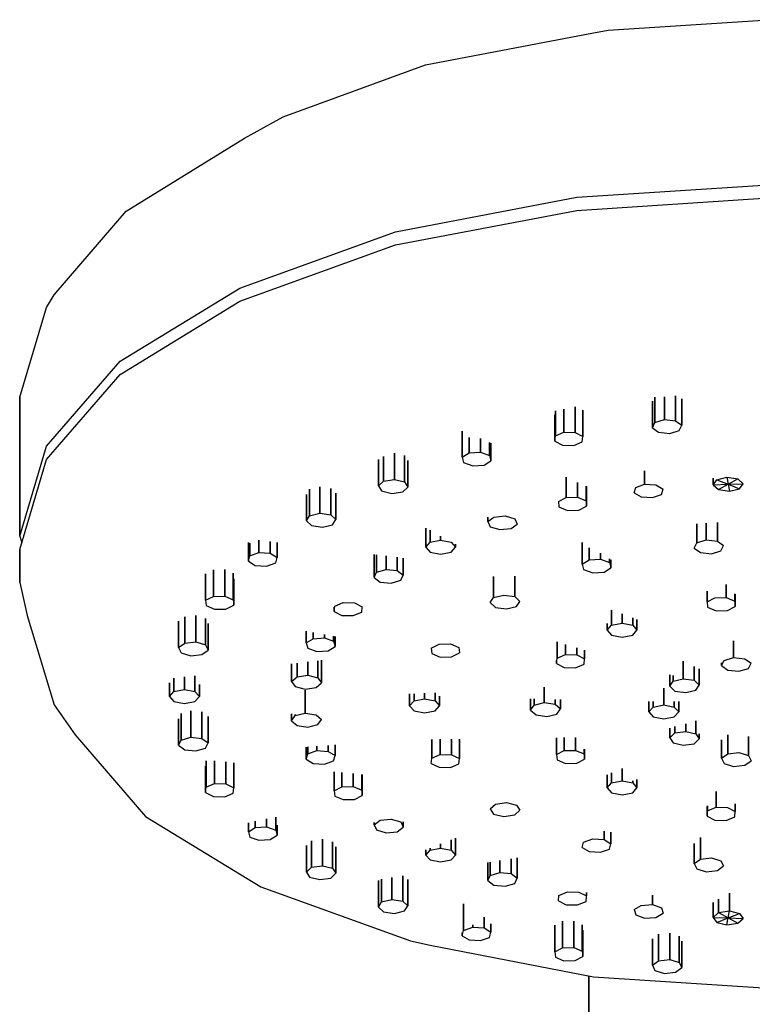
# Model space of a CAD drawing. Extents: x 21 to 326, y 2 to 252.
# Drawn here: x 226 to 275, y 148 to 213 of the extents above; entities that cross this region are included whole.
import ezdxf

# ---------------------------------------------------------------- set-up
doc = ezdxf.new("R2010")
doc.units = 0
doc.header["$MEASUREMENT"] = 0

msp = doc.modelspace()

# ---------------------------------------------------------------- linework, layer by layer
for p, q in [((265.135, 212.646), (275.835, 213.35)), ((252.935, 210.346), (264.035, 212.458)), ((264.035, 212.458), (265.135, 212.646)), ((243.435, 206.871), (252.935, 210.346)), ((240.835, 205.443), (243.435, 206.871)), ((232.935, 200.561), (240.835, 205.443)), ((263.035, 201.486), (275.835, 202.331)), ((250.935, 199.185), (263.035, 201.486)), ((263.035, 200.603), (275.835, 201.448)), ((250.935, 198.303), (263.035, 200.603)), ((228.135, 194.974), (232.935, 200.561)), ((240.535, 195.43), (250.935, 199.185)), ((240.535, 194.547), (250.935, 198.303)), ((232.535, 190.548), (240.535, 195.43)), ((227.635, 194.137), (228.135, 194.974)), ((225.835, 188.129), (227.635, 194.137)), ((232.535, 189.664), (240.535, 194.547)), ((227.635, 184.866), (232.535, 190.548)), ((227.635, 183.984), (232.535, 189.664)), ((225.835, 178.857), (225.835, 188.129)), ((225.835, 188.129), (225.835, 178.857)), ((268.252, 188.129), (268.252, 186.448)), ((268.252, 186.448), (268.252, 188.129)), ((268.889, 188.171), (268.889, 186.643)), ((268.889, 186.643), (268.889, 188.171)), ((269.631, 188.22), (269.631, 186.562)), ((269.631, 186.562), (269.631, 188.22)), ((262.915, 187.493), (262.915, 185.777)), ((262.915, 185.777), (262.915, 187.493)), ((268.078, 187.866), (268.078, 186.1)), ((268.078, 186.1), (268.078, 187.866)), ((270.047, 188.028), (270.047, 186.263)), ((270.047, 186.263), (270.047, 188.028)), ((261.556, 186.96), (261.556, 185.195)), ((261.556, 185.195), (261.556, 186.96)), ((261.599, 187.237), (261.599, 185.552)), ((261.599, 185.552), (261.599, 187.237)), ((262.154, 187.345), (262.154, 185.796)), ((262.154, 185.796), (262.154, 187.345)), ((263.436, 187.281), (263.436, 185.516)), ((263.436, 185.516), (263.436, 187.281)), ((268.078, 186.1), (268.252, 186.448)), ((268.252, 186.448), (268.889, 186.643)), ((268.889, 186.643), (269.631, 186.562)), ((269.631, 186.562), (270.047, 186.263)), ((269.874, 185.914), (270.047, 186.263)), ((255.379, 185.867), (255.379, 184.127)), ((255.379, 184.127), (255.379, 185.867)), ((255.835, 185.447), (255.835, 184.413)), ((255.835, 184.413), (255.835, 185.447)), ((261.556, 185.195), (261.599, 185.552)), ((261.599, 185.552), (262.154, 185.796)), ((262.154, 185.796), (262.915, 185.777)), ((262.915, 185.777), (263.436, 185.516)), ((263.393, 185.159), (263.436, 185.516)), ((268.078, 186.1), (268.495, 185.8)), ((268.495, 185.8), (269.236, 185.719)), ((269.236, 185.719), (269.874, 185.914)), ((225.835, 178.857), (227.635, 184.866)), ((256.591, 185.386), (256.591, 184.456)), ((256.591, 184.456), (256.591, 185.386)), ((257.201, 185.11), (257.201, 184.241)), ((257.201, 184.241), (257.201, 185.11)), ((257.291, 185.069), (257.291, 183.886)), ((257.291, 183.886), (257.291, 185.069)), ((261.556, 185.195), (262.078, 184.934)), ((262.078, 184.934), (262.838, 184.914)), ((262.838, 184.914), (263.393, 185.159)), ((250.123, 182.535), (250.123, 184.179)), ((250.123, 184.179), (250.123, 182.535)), ((250.853, 184.405), (250.853, 182.639)), ((250.853, 182.639), (250.853, 184.405)), ((251.532, 184.244), (251.532, 182.477)), ((251.532, 182.477), (251.532, 184.244)), ((255.379, 184.127), (255.835, 184.413)), ((255.835, 184.413), (256.591, 184.456)), ((256.591, 184.456), (257.201, 184.241)), ((257.201, 184.241), (257.291, 183.886)), ((225.835, 177.974), (227.635, 183.984)), ((249.78, 183.982), (249.78, 182.216)), ((249.78, 182.216), (249.78, 183.982)), ((251.752, 183.901), (251.752, 182.135)), ((251.752, 182.135), (251.752, 183.901)), ((255.379, 184.127), (255.469, 183.771)), ((255.469, 183.771), (256.079, 183.558)), ((256.079, 183.558), (256.835, 183.599)), ((256.835, 183.599), (257.291, 183.886)), ((267.562, 183.213), (267.562, 182.335)), ((267.562, 182.335), (267.562, 183.213)), ((249.78, 182.216), (250.123, 182.535)), ((249.78, 182.216), (250, 181.874)), ((250.123, 182.535), (250.853, 182.639)), ((250.853, 182.639), (251.532, 182.477)), ((251.532, 182.477), (251.752, 182.135)), ((262.326, 182.792), (262.326, 181.44)), ((262.326, 181.44), (262.326, 182.792)), ((263.087, 182.448), (263.087, 181.451)), ((263.087, 181.451), (263.087, 182.448)), ((263.655, 182.191), (263.655, 181.212)), ((263.655, 181.212), (263.655, 182.191)), ((263.679, 182.18), (263.679, 180.856)), ((263.679, 180.856), (263.679, 182.18)), ((266.963, 182.114), (267.562, 182.335)), ((267.562, 182.335), (268.316, 182.283)), ((268.316, 182.283), (268.787, 182.002)), ((272.14, 182.736), (272.14, 182.28)), ((272.14, 182.28), (272.14, 182.736)), ((272.14, 182.28), (272.378, 182.619)), ((272.14, 182.28), (273.136, 182.321)), ((272.14, 182.28), (272.5, 181.965)), ((272.378, 182.619), (273.049, 182.789)), ((272.378, 182.619), (273.136, 182.321)), ((272.5, 181.965), (273.136, 182.321)), ((273.049, 182.789), (273.773, 182.677)), ((273.049, 182.789), (273.136, 182.321)), ((273.136, 182.321), (273.773, 182.677)), ((273.136, 182.321), (274.132, 182.362)), ((273.136, 182.321), (273.895, 182.022)), ((273.136, 182.321), (273.223, 181.853)), ((273.773, 182.677), (274.132, 182.362)), ((273.895, 182.022), (274.132, 182.362)), ((244.973, 181.644), (244.973, 179.879)), ((244.973, 179.879), (244.973, 181.644)), ((245.193, 181.986), (245.193, 180.221)), ((245.193, 180.221), (245.193, 181.986)), ((245.873, 182.148), (245.873, 180.382)), ((245.873, 180.382), (245.873, 182.148)), ((246.602, 182.044), (246.602, 180.279)), ((246.602, 180.279), (246.602, 182.044)), ((246.945, 181.725), (246.945, 179.96)), ((246.945, 179.96), (246.945, 181.725)), ((250, 181.874), (250.68, 181.713)), ((250.68, 181.713), (251.409, 181.816)), ((251.409, 181.816), (251.752, 182.135)), ((266.855, 181.759), (266.963, 182.114)), ((266.855, 181.759), (267.326, 181.478)), ((268.08, 181.428), (268.678, 181.649)), ((268.678, 181.649), (268.787, 182.002)), ((272.5, 181.965), (273.223, 181.853)), ((273.223, 181.853), (273.895, 182.022)), ((261.819, 181.173), (262.326, 181.44)), ((261.819, 181.173), (261.842, 180.815)), ((262.326, 181.44), (263.087, 181.451)), ((263.087, 181.451), (263.655, 181.212)), ((263.171, 180.589), (263.679, 180.856)), ((263.655, 181.212), (263.679, 180.856)), ((267.326, 181.478), (268.08, 181.428)), ((244.973, 179.879), (245.193, 180.221)), ((245.193, 180.221), (245.873, 180.382)), ((245.873, 180.382), (246.602, 180.279)), ((246.602, 180.279), (246.945, 179.96)), ((257.501, 180.132), (258.246, 180.205)), ((258.246, 180.205), (258.894, 180.017)), ((261.842, 180.815), (262.41, 180.577)), ((262.41, 180.577), (263.171, 180.589)), ((244.973, 179.879), (245.317, 179.559)), ((245.317, 179.559), (246.045, 179.456)), ((246.045, 179.456), (246.725, 179.618)), ((246.725, 179.618), (246.945, 179.96)), ((257.099, 179.827), (257.501, 180.132)), ((257.099, 180.118), (257.099, 179.827)), ((257.099, 179.827), (257.099, 180.118)), ((257.099, 179.827), (257.255, 179.478)), ((258.648, 179.363), (259.049, 179.666)), ((258.894, 180.017), (259.049, 179.666)), ((271.036, 179.683), (271.036, 178.412)), ((271.036, 178.412), (271.036, 179.683)), ((271.674, 179.725), (271.674, 178.609)), ((271.674, 178.609), (271.674, 179.725)), ((272.415, 179.774), (272.415, 178.527)), ((272.415, 178.527), (272.415, 179.774)), ((252.95, 179.401), (252.95, 178.119)), ((252.95, 178.119), (252.95, 179.401)), ((253.233, 179.247), (253.233, 178.45)), ((253.233, 178.45), (253.233, 179.247)), ((257.255, 179.478), (257.902, 179.29)), ((257.902, 179.29), (258.648, 179.363)), ((225.835, 178.857), (225.967, 178.416)), ((241.104, 177.184), (241.104, 178.427)), ((241.104, 178.427), (241.104, 177.184)), ((241.194, 178.397), (241.194, 177.539)), ((241.194, 177.539), (241.194, 178.397)), ((241.804, 178.586), (241.804, 177.754)), ((241.804, 177.754), (241.804, 178.586)), ((242.56, 178.493), (242.56, 177.711)), ((242.56, 177.711), (242.56, 178.493)), ((243.016, 178.436), (243.016, 177.425)), ((243.016, 177.425), (243.016, 178.436)), ((252.95, 178.119), (253.233, 178.45)), ((253.233, 178.45), (253.94, 178.583)), ((253.94, 178.861), (253.94, 178.583)), ((253.94, 178.583), (253.94, 178.861)), ((253.94, 178.583), (254.647, 178.45)), ((254.647, 178.45), (254.929, 178.119)), ((254.929, 178.321), (254.929, 178.119)), ((254.929, 178.119), (254.929, 178.321)), ((263.396, 178.435), (263.396, 176.985)), ((263.396, 176.985), (263.396, 178.435)), ((270.862, 178.064), (271.036, 178.412)), ((271.036, 178.412), (271.674, 178.609)), ((271.674, 178.609), (272.415, 178.527)), ((272.415, 178.527), (272.832, 178.227)), ((272.658, 177.879), (272.832, 178.227)), ((225.835, 175.767), (225.835, 177.974)), ((225.835, 177.974), (225.835, 175.767)), ((241.194, 177.539), (241.804, 177.754)), ((241.804, 177.754), (242.56, 177.711)), ((242.56, 177.711), (243.016, 177.425)), ((249.495, 177.638), (249.495, 176.097)), ((249.495, 176.097), (249.495, 177.638)), ((249.651, 177.618), (249.651, 176.446)), ((249.651, 176.446), (249.651, 177.618)), ((252.95, 178.119), (253.233, 177.786)), ((253.233, 177.786), (253.94, 177.654)), ((253.94, 177.654), (254.647, 177.786)), ((254.647, 177.786), (254.929, 178.119)), ((263.853, 177.272), (263.853, 178.08)), ((263.853, 178.08), (263.853, 177.272)), ((264.609, 177.716), (264.609, 177.314)), ((264.609, 177.314), (264.609, 177.716)), ((270.862, 178.064), (271.279, 177.765)), ((271.279, 177.765), (272.021, 177.684)), ((272.021, 177.684), (272.658, 177.879)), ((241.104, 177.184), (241.194, 177.539)), ((241.104, 177.184), (241.56, 176.899)), ((241.56, 176.899), (242.316, 176.856)), ((242.316, 176.856), (242.926, 177.069)), ((242.926, 177.069), (243.016, 177.425)), ((250.298, 177.538), (250.298, 176.634)), ((250.298, 176.634), (250.298, 177.538)), ((251.044, 177.447), (251.044, 176.562)), ((251.044, 176.562), (251.044, 177.447)), ((251.445, 177.397), (251.445, 176.258)), ((251.445, 176.258), (251.445, 177.397)), ((263.396, 176.985), (263.853, 177.272)), ((263.396, 176.985), (263.487, 176.63)), ((263.853, 177.272), (264.609, 177.314)), ((264.609, 177.314), (265.219, 177.1)), ((265.219, 177.335), (265.219, 177.1)), ((265.219, 177.1), (265.219, 177.335)), ((265.219, 177.1), (265.309, 176.745)), ((265.309, 177.279), (265.309, 176.745)), ((265.309, 176.745), (265.309, 177.279)), ((238.247, 174.573), (238.247, 176.339)), ((238.247, 176.339), (238.247, 174.573)), ((238.769, 176.599), (238.769, 174.833)), ((238.769, 174.833), (238.769, 176.599)), ((239.529, 176.62), (239.529, 174.853)), ((239.529, 174.853), (239.529, 176.62)), ((240.084, 176.375), (240.084, 174.608)), ((240.084, 174.608), (240.084, 176.375)), ((249.495, 176.097), (249.651, 176.446)), ((249.651, 176.446), (250.298, 176.634)), ((250.298, 176.634), (251.044, 176.562)), ((251.044, 176.562), (251.445, 176.258)), ((251.289, 175.908), (251.445, 176.258)), ((263.487, 176.63), (264.096, 176.417)), ((264.096, 176.417), (264.853, 176.458)), ((264.853, 176.458), (265.309, 176.745)), ((225.835, 175.767), (226.335, 173.56)), ((240.127, 176.017), (240.127, 174.251)), ((240.127, 174.251), (240.127, 176.017)), ((249.495, 176.097), (249.897, 175.792)), ((249.897, 175.792), (250.642, 175.719)), ((250.642, 175.719), (251.289, 175.908)), ((257.477, 176.163), (257.477, 174.76)), ((257.477, 174.76), (257.477, 176.163)), ((258.886, 176.188), (258.886, 174.818)), ((258.886, 174.818), (258.886, 176.188)), ((273.009, 175.634), (273.009, 174.75)), ((273.009, 174.75), (273.009, 175.634)), ((271.741, 175.178), (271.741, 174.473)), ((271.741, 174.473), (271.741, 175.178)), ((273.577, 175.007), (273.577, 174.512)), ((273.577, 174.512), (273.577, 175.007)), ((273.601, 174.981), (273.601, 174.154)), ((273.601, 174.154), (273.601, 174.981)), ((238.247, 174.573), (238.769, 174.833)), ((238.247, 174.573), (238.29, 174.215)), ((238.769, 174.833), (239.529, 174.853)), ((239.529, 174.853), (240.084, 174.608)), ((240.084, 174.608), (240.127, 174.251)), ((246.865, 174.182), (247.433, 174.42)), ((247.433, 174.42), (248.194, 174.408)), ((248.194, 174.408), (248.702, 174.141)), ((257.257, 174.418), (257.477, 174.76)), ((257.257, 174.418), (257.6, 174.098)), ((257.477, 174.76), (258.157, 174.921)), ((258.157, 174.921), (258.886, 174.818)), ((258.886, 174.818), (259.229, 174.499)), ((259.009, 174.157), (259.229, 174.499)), ((271.741, 174.473), (272.248, 174.739)), ((271.741, 174.473), (271.765, 174.115)), ((272.248, 174.739), (273.009, 174.75)), ((273.009, 174.75), (273.577, 174.512)), ((273.577, 174.512), (273.601, 174.154)), ((238.29, 174.215), (238.845, 173.971)), ((238.845, 173.971), (239.605, 173.991)), ((239.605, 173.991), (240.127, 174.251)), ((246.841, 173.824), (246.865, 174.182)), ((246.841, 174.118), (246.841, 173.824)), ((246.841, 173.824), (246.841, 174.118)), ((246.841, 173.824), (247.349, 173.557)), ((248.11, 173.546), (248.678, 173.785)), ((248.678, 173.785), (248.702, 174.141)), ((257.6, 174.098), (258.329, 173.995)), ((258.329, 173.995), (259.009, 174.157)), ((265.351, 173.92), (265.351, 172.911)), ((265.351, 172.911), (265.351, 173.92)), ((266.058, 173.661), (266.058, 173.044)), ((266.058, 173.044), (266.058, 173.661)), ((271.765, 174.115), (272.332, 173.877)), ((272.332, 173.877), (273.093, 173.888)), ((273.093, 173.888), (273.601, 174.154)), ((226.335, 173.56), (228.135, 167.597)), ((236.443, 171.411), (236.443, 173.177)), ((236.443, 173.177), (236.443, 171.411)), ((236.86, 171.71), (236.86, 173.476)), ((236.86, 173.476), (236.86, 171.71)), ((237.601, 173.557), (237.601, 171.792)), ((237.601, 171.792), (237.601, 173.557)), ((238.238, 173.362), (238.238, 171.596)), ((238.238, 171.596), (238.238, 173.362)), ((238.412, 173.014), (238.412, 171.247)), ((238.412, 171.247), (238.412, 173.014)), ((247.349, 173.557), (248.11, 173.546)), ((265.068, 173.028), (265.068, 172.579)), ((265.068, 172.579), (265.068, 173.028)), ((265.351, 172.911), (266.058, 173.044)), ((266.058, 173.044), (266.765, 172.911)), ((266.765, 173.401), (266.765, 172.911)), ((266.765, 172.911), (266.765, 173.401)), ((267.048, 173.297), (267.048, 172.579)), ((267.048, 172.579), (267.048, 173.297)), ((244.959, 172.504), (244.959, 171.723)), ((244.959, 171.723), (244.959, 172.504)), ((245.43, 172.418), (245.43, 172.004)), ((245.43, 172.004), (245.43, 172.418)), ((265.068, 172.579), (265.351, 172.911)), ((265.068, 172.579), (265.351, 172.247)), ((266.765, 172.911), (267.048, 172.579)), ((266.765, 172.247), (267.048, 172.579)), ((236.443, 171.411), (236.86, 171.71)), ((236.86, 171.71), (237.601, 171.792)), ((237.601, 171.792), (238.238, 171.596)), ((244.959, 171.723), (245.43, 172.004)), ((244.959, 171.723), (245.068, 171.369)), ((245.43, 172.004), (246.184, 172.055)), ((246.184, 172.28), (246.184, 172.055)), ((246.184, 172.055), (246.184, 172.28)), ((246.184, 172.055), (246.783, 171.834)), ((246.783, 172.171), (246.783, 171.834)), ((246.783, 171.834), (246.783, 172.171)), ((246.783, 171.834), (246.891, 171.481)), ((246.891, 172.151), (246.891, 171.481)), ((246.891, 171.481), (246.891, 172.151)), ((253.315, 171.376), (253.837, 171.637)), ((253.837, 171.637), (254.597, 171.657)), ((254.597, 171.657), (255.152, 171.412)), ((261.71, 171.802), (261.71, 170.706)), ((261.71, 170.706), (261.71, 171.802)), ((265.351, 172.247), (266.058, 172.115)), ((266.058, 172.115), (266.765, 172.247)), ((273.503, 171.863), (273.503, 170.753)), ((273.503, 170.753), (273.503, 171.863)), ((236.443, 171.411), (236.617, 171.062)), ((236.617, 171.062), (237.254, 170.867)), ((237.995, 170.949), (238.412, 171.247)), ((238.238, 171.596), (238.412, 171.247)), ((245.068, 171.369), (245.666, 171.148)), ((245.666, 171.148), (246.42, 171.199)), ((246.42, 171.199), (246.891, 171.481)), ((253.315, 171.376), (253.358, 171.019)), ((253.358, 171.019), (253.913, 170.775)), ((254.674, 170.794), (255.195, 171.055)), ((255.152, 171.412), (255.195, 171.055)), ((262.278, 171.631), (262.278, 170.944)), ((262.278, 170.944), (262.278, 171.631)), ((263.039, 171.402), (263.039, 170.933)), ((263.039, 170.933), (263.039, 171.402)), ((263.547, 171.249), (263.547, 170.667)), ((263.547, 170.667), (263.547, 171.249)), ((237.254, 170.867), (237.995, 170.949)), ((243.992, 169.147), (243.992, 170.323)), ((243.992, 170.323), (243.992, 169.147)), ((244.352, 170.367), (244.352, 169.462)), ((244.352, 169.462), (244.352, 170.367)), ((245.075, 170.455), (245.075, 169.574)), ((245.075, 169.574), (245.075, 170.455)), ((245.746, 170.537), (245.746, 169.405)), ((245.746, 169.405), (245.746, 170.537)), ((245.984, 170.566), (245.984, 169.065)), ((245.984, 169.065), (245.984, 170.566)), ((253.913, 170.775), (254.674, 170.794)), ((261.686, 170.348), (261.71, 170.706)), ((261.686, 170.557), (261.686, 170.348)), ((261.686, 170.348), (261.686, 170.557)), ((261.686, 170.348), (262.194, 170.082)), ((261.71, 170.706), (262.278, 170.944)), ((262.278, 170.944), (263.039, 170.933)), ((263.039, 170.933), (263.547, 170.667)), ((263.523, 170.309), (263.547, 170.667)), ((270.135, 170.496), (270.135, 169.335)), ((270.135, 169.335), (270.135, 170.496)), ((272.692, 170.21), (272.866, 170.558)), ((272.692, 170.388), (272.692, 170.21)), ((272.692, 170.21), (272.692, 170.388)), ((272.866, 170.558), (273.503, 170.753)), ((273.503, 170.753), (274.245, 170.673)), ((274.245, 170.673), (274.662, 170.373)), ((274.488, 170.025), (274.662, 170.373)), ((262.194, 170.082), (262.955, 170.071)), ((262.955, 170.071), (263.523, 170.309)), ((270.864, 170.154), (270.864, 169.232)), ((270.864, 169.232), (270.864, 170.154)), ((271.207, 169.993), (271.207, 168.913)), ((271.207, 168.913), (271.207, 169.993)), ((272.692, 170.21), (273.109, 169.911)), ((273.109, 169.911), (273.851, 169.83)), ((273.851, 169.83), (274.488, 170.025)), ((235.835, 168.15), (235.835, 169.065)), ((235.835, 169.065), (235.835, 168.15)), ((236.135, 168.479), (236.135, 169.365)), ((236.135, 169.365), (236.135, 168.479)), ((236.835, 169.45), (236.835, 168.619)), ((236.835, 168.619), (236.835, 169.45)), ((237.535, 168.479), (237.535, 169.535)), ((237.535, 169.535), (237.535, 168.479)), ((243.992, 169.147), (244.352, 169.462)), ((243.992, 169.147), (244.23, 168.807)), ((244.352, 169.462), (245.075, 169.574)), ((245.075, 169.574), (245.746, 169.405)), ((245.624, 168.75), (245.984, 169.065)), ((245.746, 169.405), (245.984, 169.065)), ((269.235, 169.602), (269.235, 168.832)), ((269.235, 168.832), (269.235, 169.602)), ((269.235, 168.832), (269.455, 169.174)), ((269.455, 169.542), (269.455, 169.174)), ((269.455, 169.174), (269.455, 169.542)), ((269.455, 169.174), (270.135, 169.335)), ((270.135, 169.335), (270.864, 169.232)), ((270.864, 169.232), (271.207, 168.913)), ((235.835, 168.15), (236.135, 168.479)), ((236.135, 168.479), (236.835, 168.619)), ((236.835, 168.619), (237.535, 168.479)), ((237.535, 168.479), (237.835, 168.15)), ((237.835, 168.958), (237.835, 168.15)), ((237.835, 168.15), (237.835, 168.958)), ((244.23, 168.807), (244.901, 168.639)), ((244.901, 168.639), (245.624, 168.75)), ((244.901, 168.58), (244.901, 167.04)), ((244.901, 167.04), (244.901, 168.58)), ((252.87, 168.365), (252.87, 167.997)), ((252.87, 167.997), (252.87, 168.365)), ((253.57, 168.401), (253.57, 167.857)), ((253.57, 167.857), (253.57, 168.401)), ((260.858, 168.769), (260.858, 167.742)), ((260.858, 167.742), (260.858, 168.769)), ((268.835, 168.711), (268.835, 167.583)), ((268.835, 167.583), (268.835, 168.711)), ((269.235, 168.832), (269.578, 168.512)), ((269.578, 168.512), (270.308, 168.409)), ((270.308, 168.409), (270.987, 168.571)), ((270.987, 168.571), (271.207, 168.913)), ((235.835, 168.15), (236.135, 167.821)), ((236.135, 167.821), (236.835, 167.68)), ((236.835, 167.68), (237.535, 167.821)), ((237.535, 167.821), (237.835, 168.15)), ((251.87, 167.528), (251.87, 168.315)), ((251.87, 168.315), (251.87, 167.528)), ((251.87, 167.528), (252.17, 167.857)), ((252.17, 167.857), (252.17, 168.33)), ((252.17, 168.33), (252.17, 167.857)), ((252.17, 167.857), (252.87, 167.997)), ((252.87, 167.997), (253.57, 167.857)), ((253.57, 167.857), (253.87, 167.528)), ((253.87, 168.173), (253.87, 167.528)), ((253.87, 167.528), (253.87, 168.173)), ((259.949, 167.234), (259.949, 167.994)), ((259.949, 167.994), (259.949, 167.234)), ((260.187, 167.573), (260.187, 167.987)), ((260.187, 167.987), (260.187, 167.573)), ((260.187, 167.573), (260.858, 167.742)), ((260.858, 167.742), (261.582, 167.631)), ((261.582, 167.946), (261.582, 167.631)), ((261.582, 167.631), (261.582, 167.946)), ((261.942, 167.316), (261.942, 167.936)), ((261.942, 167.936), (261.942, 167.316)), ((267.835, 167.115), (267.835, 167.821)), ((267.835, 167.821), (267.835, 167.115)), ((268.135, 167.443), (268.135, 167.821)), ((268.135, 167.821), (268.135, 167.443)), ((269.535, 167.821), (269.535, 167.443)), ((269.535, 167.443), (269.535, 167.821)), ((269.835, 167.821), (269.835, 167.115)), ((269.835, 167.115), (269.835, 167.821)), ((228.135, 167.597), (229.535, 165.578)), ((237.254, 165.433), (237.254, 167.198)), ((237.254, 167.198), (237.254, 165.433)), ((237.995, 165.351), (237.995, 167.118)), ((237.995, 167.118), (237.995, 165.351)), ((244.23, 166.871), (244.901, 167.04)), ((244.901, 167.04), (245.624, 166.928)), ((251.87, 167.528), (252.17, 167.199)), ((252.17, 167.199), (252.87, 167.059)), ((252.87, 167.059), (253.57, 167.199)), ((253.57, 167.199), (253.87, 167.528)), ((259.949, 167.234), (260.187, 167.573)), ((259.949, 167.234), (260.309, 166.919)), ((261.582, 167.631), (261.942, 167.316)), ((261.704, 166.976), (261.942, 167.316)), ((267.835, 167.115), (268.135, 167.443)), ((267.835, 167.115), (268.135, 166.785)), ((268.135, 167.443), (268.835, 167.583)), ((268.835, 167.583), (269.535, 167.443)), ((269.535, 167.443), (269.835, 167.115)), ((269.535, 166.785), (269.835, 167.115)), ((236.443, 164.889), (236.443, 166.655)), ((236.443, 166.655), (236.443, 164.889)), ((236.617, 165.237), (236.617, 167.003)), ((236.617, 167.003), (236.617, 165.237)), ((238.412, 165.052), (238.412, 166.818)), ((238.412, 166.818), (238.412, 165.052)), ((243.992, 166.988), (243.992, 166.531)), ((243.992, 166.531), (243.992, 166.988)), ((243.992, 166.531), (244.23, 166.871)), ((243.992, 166.531), (244.352, 166.216)), ((244.23, 166.935), (244.23, 166.871)), ((244.23, 166.871), (244.23, 166.935)), ((245.624, 166.928), (245.984, 166.613)), ((245.746, 166.273), (245.984, 166.613)), ((260.309, 166.919), (261.033, 166.807)), ((261.033, 166.807), (261.704, 166.976)), ((268.135, 166.785), (268.835, 166.645)), ((268.835, 166.645), (269.535, 166.785)), ((270.987, 166.513), (270.987, 165.658)), ((270.987, 165.658), (270.987, 166.513)), ((244.352, 166.216), (245.075, 166.105)), ((245.075, 166.105), (245.746, 166.273)), ((269.235, 165.396), (269.235, 166.04)), ((269.235, 166.04), (269.235, 165.396)), ((269.578, 166.133), (269.578, 165.716)), ((269.578, 165.716), (269.578, 166.133)), ((269.578, 165.716), (270.308, 165.819)), ((270.308, 166.33), (270.308, 165.819)), ((270.308, 165.819), (270.308, 166.33)), ((270.308, 165.819), (270.987, 165.658)), ((229.535, 165.578), (234.235, 160.132)), ((236.443, 164.889), (236.617, 165.237)), ((236.617, 165.237), (237.254, 165.433)), ((237.254, 165.433), (237.995, 165.351)), ((237.995, 165.351), (238.412, 165.052)), ((253.358, 164.038), (253.358, 165.281)), ((253.358, 165.281), (253.358, 164.038)), ((253.913, 165.289), (253.913, 164.282)), ((253.913, 164.282), (253.913, 165.289)), ((254.674, 165.299), (254.674, 164.262)), ((254.674, 164.262), (254.674, 165.299)), ((255.195, 165.307), (255.195, 164.002)), ((255.195, 164.002), (255.195, 165.307)), ((261.686, 165.397), (261.686, 164.273)), ((261.686, 164.273), (261.686, 165.397)), ((262.194, 165.404), (262.194, 164.539)), ((262.194, 164.539), (262.194, 165.404)), ((262.955, 165.415), (262.955, 164.551)), ((262.955, 164.551), (262.955, 165.415)), ((269.235, 165.396), (269.578, 165.716)), ((269.235, 165.396), (269.455, 165.054)), ((270.864, 164.996), (271.207, 165.315)), ((270.987, 165.658), (271.207, 165.315)), ((271.207, 165.649), (271.207, 165.315)), ((271.207, 165.315), (271.207, 165.649)), ((272.692, 165.253), (272.692, 164.018)), ((272.692, 164.018), (272.692, 165.253)), ((273.109, 165.594), (273.109, 164.318)), ((273.109, 164.318), (273.109, 165.594)), ((274.488, 165.486), (274.488, 164.204)), ((274.488, 164.204), (274.488, 165.486)), ((236.443, 164.889), (236.86, 164.59)), ((236.86, 164.59), (237.601, 164.508)), ((237.601, 164.508), (238.238, 164.704)), ((238.238, 164.704), (238.412, 165.052)), ((244.959, 163.955), (244.959, 164.774)), ((244.959, 164.774), (244.959, 163.955)), ((245.068, 164.309), (245.068, 164.782)), ((245.068, 164.782), (245.068, 164.309)), ((245.068, 164.309), (245.666, 164.53)), ((245.666, 164.825), (245.666, 164.53)), ((245.666, 164.53), (245.666, 164.825)), ((245.666, 164.53), (246.42, 164.479)), ((246.42, 164.878), (246.42, 164.479)), ((246.42, 164.479), (246.42, 164.878)), ((246.42, 164.479), (246.891, 164.198)), ((246.891, 164.198), (246.891, 164.912)), ((246.891, 164.912), (246.891, 164.198)), ((261.686, 164.273), (262.194, 164.539)), ((262.194, 164.539), (262.955, 164.551)), ((262.955, 164.551), (263.523, 164.313)), ((263.523, 164.631), (263.523, 164.313)), ((263.523, 164.313), (263.523, 164.631)), ((263.547, 164.636), (263.547, 163.955)), ((263.547, 163.955), (263.547, 164.636)), ((269.455, 165.054), (270.135, 164.893)), ((270.135, 164.893), (270.864, 164.996)), ((238.29, 162.084), (238.29, 163.85)), ((238.29, 163.85), (238.29, 162.084)), ((238.845, 163.846), (238.845, 162.329)), ((238.845, 162.329), (238.845, 163.846)), ((239.605, 163.776), (239.605, 162.309)), ((239.605, 162.309), (239.605, 163.776)), ((244.959, 163.955), (245.068, 164.309)), ((244.959, 163.955), (245.43, 163.675)), ((246.184, 163.623), (246.783, 163.844)), ((246.783, 163.844), (246.891, 164.198)), ((253.315, 163.681), (253.358, 164.038)), ((253.358, 164.038), (253.913, 164.282)), ((253.913, 164.282), (254.674, 164.262)), ((254.674, 164.262), (255.195, 164.002)), ((255.152, 163.645), (255.195, 164.002)), ((261.686, 164.273), (261.71, 163.916)), ((261.71, 163.916), (262.278, 163.677)), ((263.039, 163.689), (263.547, 163.955)), ((263.523, 164.313), (263.547, 163.955)), ((272.692, 164.018), (273.109, 164.318)), ((272.692, 164.018), (272.866, 163.67)), ((273.109, 164.318), (273.851, 164.4)), ((273.851, 164.4), (274.488, 164.204)), ((274.245, 163.557), (274.662, 163.855)), ((274.488, 164.204), (274.662, 163.855)), ((238.247, 163.493), (238.247, 161.728)), ((238.247, 161.728), (238.247, 163.493)), ((240.127, 162.048), (240.127, 163.728)), ((240.127, 163.728), (240.127, 162.048)), ((245.43, 163.675), (246.184, 163.623)), ((246.841, 163.111), (246.841, 161.854)), ((246.841, 161.854), (246.841, 163.111)), ((253.315, 163.681), (253.837, 163.42)), ((253.837, 163.42), (254.597, 163.4)), ((254.597, 163.4), (255.152, 163.645)), ((262.278, 163.677), (263.039, 163.689)), ((266.058, 163.343), (266.058, 162.507)), ((266.058, 162.507), (266.058, 163.343)), ((272.866, 163.67), (273.503, 163.475)), ((273.503, 163.475), (274.245, 163.557)), ((247.349, 162.121), (247.349, 163.064)), ((247.349, 163.064), (247.349, 162.121)), ((248.11, 162.994), (248.11, 162.132)), ((248.11, 162.132), (248.11, 162.994)), ((248.678, 161.894), (248.678, 162.942)), ((248.678, 162.942), (248.678, 161.894)), ((248.702, 161.537), (248.702, 162.94)), ((248.702, 162.94), (248.702, 161.537)), ((265.068, 162.919), (265.068, 162.042)), ((265.068, 162.042), (265.068, 162.919)), ((265.351, 162.374), (265.351, 163.04)), ((265.351, 163.04), (265.351, 162.374)), ((265.351, 162.374), (266.058, 162.507)), ((266.058, 162.507), (266.765, 162.374)), ((266.765, 162.374), (266.765, 162.524)), ((266.765, 162.524), (266.765, 162.374)), ((267.048, 162.042), (267.048, 162.608)), ((267.048, 162.608), (267.048, 162.042)), ((238.247, 161.728), (238.29, 162.084)), ((238.29, 162.084), (238.845, 162.329)), ((238.845, 162.329), (239.605, 162.309)), ((239.605, 162.309), (240.127, 162.048)), ((240.084, 161.692), (240.127, 162.048)), ((246.841, 161.854), (247.349, 162.121)), ((246.841, 161.854), (246.865, 161.497)), ((247.349, 162.121), (248.11, 162.132)), ((248.11, 162.132), (248.678, 161.894)), ((248.678, 161.894), (248.702, 161.537)), ((265.068, 162.042), (265.351, 162.374)), ((265.068, 162.042), (265.351, 161.711)), ((266.765, 162.374), (267.048, 162.042)), ((266.765, 161.711), (267.048, 162.042)), ((272.332, 161.801), (272.332, 160.745)), ((272.332, 160.745), (272.332, 161.801)), ((238.247, 161.728), (238.769, 161.466)), ((238.769, 161.466), (239.529, 161.447)), ((239.529, 161.447), (240.084, 161.692)), ((246.865, 161.497), (247.433, 161.259)), ((247.433, 161.259), (248.194, 161.27)), ((248.194, 161.27), (248.702, 161.537)), ((265.351, 161.711), (266.058, 161.577)), ((266.058, 161.577), (266.765, 161.711)), ((257.257, 160.638), (257.6, 160.957)), ((257.257, 160.638), (257.477, 160.296)), ((257.6, 160.957), (258.329, 161.062)), ((258.329, 161.062), (259.009, 160.9)), ((258.886, 160.239), (259.229, 160.557)), ((259.009, 160.9), (259.229, 160.557)), ((271.741, 160.811), (271.741, 160.149)), ((271.741, 160.149), (271.741, 160.811)), ((271.741, 160.149), (271.765, 160.507)), ((271.765, 160.851), (271.765, 160.507)), ((271.765, 160.507), (271.765, 160.851)), ((271.765, 160.507), (272.332, 160.745)), ((272.332, 160.745), (273.093, 160.733)), ((273.093, 160.733), (273.601, 160.467)), ((273.577, 160.11), (273.601, 160.467)), ((273.601, 160.969), (273.601, 160.467)), ((273.601, 160.467), (273.601, 160.969)), ((234.235, 160.132), (241.935, 155.437)), ((241.56, 159.814), (241.56, 159.402)), ((241.56, 159.402), (241.56, 159.814)), ((242.316, 159.972), (242.316, 159.444)), ((242.316, 159.444), (242.316, 159.972)), ((242.926, 160.099), (242.926, 159.23)), ((242.926, 159.23), (242.926, 160.099)), ((249.495, 159.582), (249.897, 159.886)), ((249.897, 159.886), (250.642, 159.958)), ((250.642, 159.958), (251.289, 159.77)), ((257.477, 160.296), (258.157, 160.135)), ((258.157, 160.135), (258.886, 160.239)), ((271.741, 160.149), (272.248, 159.883)), ((272.248, 159.883), (273.009, 159.871)), ((273.009, 159.871), (273.577, 160.11)), ((241.104, 159.116), (241.104, 159.718)), ((241.104, 159.718), (241.104, 159.116)), ((241.104, 159.116), (241.56, 159.402)), ((241.56, 159.402), (242.316, 159.444)), ((242.316, 159.444), (242.926, 159.23)), ((242.926, 159.23), (243.016, 158.875)), ((243.016, 158.875), (243.016, 159.555)), ((243.016, 159.555), (243.016, 158.875)), ((249.495, 159.725), (249.495, 159.582)), ((249.495, 159.582), (249.495, 159.725)), ((249.495, 159.582), (249.651, 159.232)), ((249.651, 159.232), (250.298, 159.043)), ((251.044, 159.116), (251.445, 159.42)), ((251.289, 159.77), (251.445, 159.42)), ((251.445, 159.777), (251.445, 159.42)), ((251.445, 159.42), (251.445, 159.777)), ((264.853, 158.598), (264.853, 159.16)), ((264.853, 159.16), (264.853, 158.598)), ((241.104, 159.116), (241.194, 158.76)), ((241.194, 158.76), (241.804, 158.546)), ((241.804, 158.546), (242.56, 158.589)), ((242.56, 158.589), (243.016, 158.875)), ((245.317, 156.74), (245.317, 158.506)), ((245.317, 158.506), (245.317, 156.74)), ((246.045, 156.844), (246.045, 158.61)), ((246.045, 158.61), (246.045, 156.844)), ((250.298, 159.043), (251.044, 159.116)), ((254.647, 157.892), (254.647, 158.58)), ((254.647, 158.58), (254.647, 157.892)), ((254.929, 157.559), (254.929, 158.691)), ((254.929, 158.691), (254.929, 157.559)), ((263.487, 158.426), (264.096, 158.64)), ((264.096, 158.64), (264.853, 158.598)), ((264.853, 158.598), (265.309, 158.311)), ((265.309, 158.311), (265.309, 159.077)), ((265.309, 159.077), (265.309, 158.311)), ((271.279, 158.728), (271.279, 157.291)), ((271.279, 157.291), (271.279, 158.728)), ((244.973, 156.421), (244.973, 158.188)), ((244.973, 158.188), (244.973, 156.421)), ((246.725, 156.682), (246.725, 158.449)), ((246.725, 158.449), (246.725, 156.682)), ((246.945, 156.34), (246.945, 158.107)), ((246.945, 158.107), (246.945, 156.34)), ((252.95, 157.913), (252.95, 157.559)), ((252.95, 157.559), (252.95, 157.913)), ((252.95, 157.559), (253.233, 157.892)), ((253.233, 157.892), (253.94, 158.024)), ((253.233, 157.892), (253.233, 158.024)), ((253.233, 158.024), (253.233, 157.892)), ((253.94, 158.302), (253.94, 158.024)), ((253.94, 158.024), (253.94, 158.302)), ((253.94, 158.024), (254.647, 157.892)), ((254.647, 157.892), (254.929, 157.559)), ((263.396, 158.072), (263.487, 158.426)), ((263.396, 158.072), (263.853, 157.785)), ((264.609, 157.742), (265.219, 157.957)), ((265.219, 157.957), (265.309, 158.311)), ((270.862, 158.325), (270.862, 156.992)), ((270.862, 156.992), (270.862, 158.325)), ((252.95, 157.559), (253.233, 157.228)), ((253.233, 157.228), (253.94, 157.095)), ((253.94, 157.095), (254.647, 157.228)), ((254.647, 157.228), (254.929, 157.559)), ((257.902, 157.196), (257.902, 156.389)), ((257.902, 156.389), (257.902, 157.196)), ((258.648, 156.315), (258.648, 157.315)), ((258.648, 157.315), (258.648, 156.315)), ((259.049, 156.012), (259.049, 157.378)), ((259.049, 157.378), (259.049, 156.012)), ((263.853, 157.785), (264.609, 157.742)), ((270.862, 156.992), (271.279, 157.291)), ((271.279, 157.291), (272.021, 157.373)), ((272.021, 157.373), (272.658, 157.178)), ((272.658, 157.178), (272.832, 156.829)), ((244.973, 156.421), (245.317, 156.74)), ((245.317, 156.74), (246.045, 156.844)), ((246.045, 156.844), (246.725, 156.682)), ((246.725, 156.682), (246.945, 156.34)), ((257.099, 157.069), (257.099, 155.85)), ((257.099, 155.85), (257.099, 157.069)), ((257.255, 157.093), (257.255, 156.2)), ((257.255, 156.2), (257.255, 157.093)), ((270.862, 156.992), (271.036, 156.644)), ((271.036, 156.644), (271.674, 156.448)), ((271.674, 156.448), (272.415, 156.53)), ((272.415, 156.53), (272.832, 156.829)), ((244.973, 156.421), (245.193, 156.079)), ((245.193, 156.079), (245.873, 155.918)), ((245.873, 155.918), (246.602, 156.021)), ((246.602, 156.021), (246.945, 156.34)), ((250, 154.426), (250, 155.941)), ((250, 155.941), (250, 154.426)), ((250.68, 154.587), (250.68, 156.049)), ((250.68, 156.049), (250.68, 154.587)), ((251.409, 154.484), (251.409, 156.165)), ((251.409, 156.165), (251.409, 154.484)), ((251.752, 154.165), (251.752, 155.93)), ((251.752, 155.93), (251.752, 154.165)), ((257.099, 155.85), (257.255, 156.2)), ((257.255, 156.2), (257.902, 156.389)), ((257.902, 156.389), (258.648, 156.315)), ((258.648, 156.315), (259.049, 156.012)), ((258.894, 155.661), (259.049, 156.012)), ((241.935, 155.437), (251.935, 151.823)), ((249.78, 154.084), (249.78, 155.849)), ((249.78, 155.849), (249.78, 154.084)), ((257.099, 155.85), (257.501, 155.547)), ((257.501, 155.547), (258.246, 155.473)), ((258.246, 155.473), (258.894, 155.661)), ((250, 154.426), (250.68, 154.587)), ((250.68, 154.587), (251.409, 154.484)), ((261.819, 154.505), (261.842, 154.862)), ((261.842, 154.862), (262.41, 155.101)), ((262.41, 155.101), (263.171, 155.089)), ((263.171, 155.089), (263.679, 154.823)), ((263.655, 154.465), (263.679, 154.823)), ((263.679, 155.06), (263.679, 154.823)), ((263.679, 154.823), (263.679, 155.06)), ((268.08, 154.873), (268.08, 154.251)), ((268.08, 154.251), (268.08, 154.873)), ((272.5, 153.713), (272.5, 154.606)), ((272.5, 154.606), (272.5, 153.713)), ((273.223, 153.825), (273.223, 155.022)), ((273.223, 155.022), (273.223, 153.825)), ((249.78, 154.084), (250, 154.426)), ((249.78, 154.084), (250.123, 153.764)), ((251.409, 154.484), (251.752, 154.165)), ((251.532, 153.823), (251.752, 154.165)), ((255.469, 154.294), (255.469, 152.528)), ((255.469, 152.528), (255.469, 154.294)), ((261.819, 154.505), (262.326, 154.239)), ((262.326, 154.239), (263.087, 154.227)), ((263.087, 154.227), (263.655, 154.465)), ((266.855, 153.919), (267.326, 154.199)), ((266.855, 153.919), (266.963, 153.565)), ((267.326, 154.199), (268.08, 154.251)), ((268.08, 154.251), (268.678, 154.03)), ((268.678, 154.03), (268.787, 153.676)), ((272.14, 154.398), (272.14, 153.398)), ((272.14, 153.398), (272.14, 154.398)), ((250.123, 153.764), (250.853, 153.661)), ((250.853, 153.661), (251.532, 153.823)), ((256.835, 152.7), (256.835, 153.42)), ((256.835, 153.42), (256.835, 152.7)), ((266.963, 153.565), (267.562, 153.344)), ((267.562, 153.344), (268.316, 153.395)), ((268.316, 153.395), (268.787, 153.676)), ((272.14, 153.398), (272.5, 153.713)), ((272.14, 153.398), (272.378, 153.058)), ((272.14, 153.398), (273.136, 153.357)), ((272.378, 153.058), (273.136, 153.357)), ((272.5, 153.713), (273.223, 153.825)), ((272.5, 153.713), (273.136, 153.357)), ((273.049, 152.89), (273.136, 153.357)), ((273.136, 153.357), (273.223, 153.825)), ((273.136, 153.357), (273.895, 153.656)), ((273.136, 153.357), (274.132, 153.316)), ((273.136, 153.357), (273.773, 153.001)), ((273.223, 153.825), (273.895, 153.656)), ((273.773, 153.001), (274.132, 153.316)), ((273.895, 153.656), (274.132, 153.316)), ((255.469, 152.528), (256.079, 152.742)), ((256.079, 152.887), (256.079, 152.742)), ((256.079, 152.742), (256.079, 152.887)), ((256.079, 152.742), (256.835, 152.7)), ((256.835, 152.7), (257.291, 152.414)), ((257.291, 152.965), (257.291, 152.414)), ((257.291, 152.414), (257.291, 152.965)), ((261.556, 152.872), (261.556, 151.105)), ((261.556, 151.105), (261.556, 152.872)), ((262.078, 153.132), (262.078, 151.366)), ((262.078, 151.366), (262.078, 153.132)), ((262.838, 153.151), (262.838, 151.386)), ((262.838, 151.386), (262.838, 153.151)), ((263.393, 152.907), (263.393, 151.141)), ((263.393, 151.141), (263.393, 152.907)), ((272.378, 153.058), (273.049, 152.89)), ((273.049, 152.89), (273.773, 153.001)), ((255.379, 152.173), (255.469, 152.528)), ((255.379, 152.393), (255.379, 152.173)), ((255.379, 152.173), (255.379, 152.393)), ((255.379, 152.173), (255.835, 151.887)), ((256.591, 151.845), (257.201, 152.059)), ((257.201, 152.059), (257.291, 152.414)), ((263.436, 150.784), (263.436, 152.55)), ((263.436, 152.55), (263.436, 150.784)), ((268.078, 151.966), (268.078, 150.201)), ((268.078, 150.201), (268.078, 151.966)), ((268.495, 152.265), (268.495, 150.499)), ((268.495, 150.499), (268.495, 152.265)), ((269.236, 152.347), (269.236, 150.581)), ((269.236, 150.581), (269.236, 152.347)), ((269.874, 150.386), (269.874, 152.151)), ((269.874, 152.151), (269.874, 150.386)), ((251.935, 151.823), (253.235, 151.531)), ((253.235, 151.531), (264.135, 149.418)), ((255.835, 151.887), (256.591, 151.845)), ((261.556, 151.105), (262.078, 151.366)), ((262.078, 151.366), (262.838, 151.386)), ((262.838, 151.386), (263.393, 151.141)), ((270.047, 150.037), (270.047, 151.803)), ((270.047, 151.803), (270.047, 150.037)), ((261.556, 151.105), (261.599, 150.748)), ((261.599, 150.748), (262.154, 150.503)), ((262.915, 150.523), (263.436, 150.784)), ((263.393, 151.141), (263.436, 150.784)), ((262.154, 150.503), (262.915, 150.523)), ((268.078, 150.201), (268.495, 150.499)), ((268.078, 150.201), (268.252, 149.852)), ((268.495, 150.499), (269.236, 150.581)), ((269.236, 150.581), (269.874, 150.386)), ((269.631, 149.738), (270.047, 150.037)), ((269.874, 150.386), (270.047, 150.037)), ((263.835, 149.476), (263.835, 143.858)), ((263.835, 143.858), (263.835, 149.476)), ((264.135, 149.418), (275.835, 148.667)), ((268.252, 149.852), (268.889, 149.656)), ((268.889, 149.656), (269.631, 149.738))]:
    msp.add_line(p, q)

doc.saveas('drawing.dxf')
